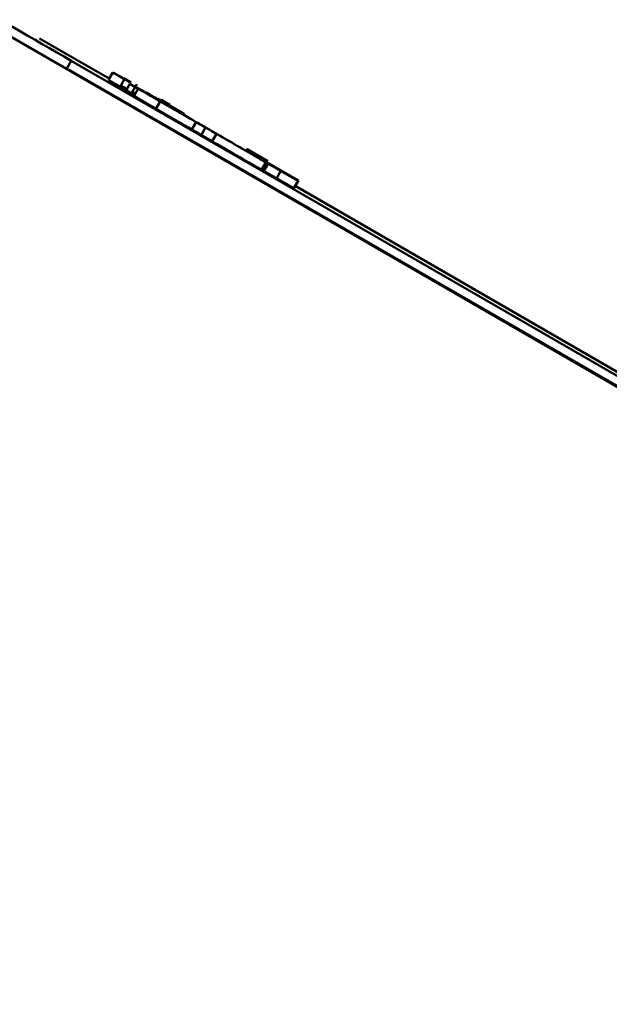
# Paper-space layout 'Лист1' of a CAD drawing. Units: millimetres. Extents: x -3645 to 3543, y -3127 to 2927.
# Drawn here: x 1521 to 1528, y 2371 to 2382 of the extents above; entities that cross this region are included whole.
import ezdxf

# ---------------------------------------------------------------- set-up
doc = ezdxf.new("R2010")
doc.units = ezdxf.units.MM

psp = doc.layouts.new('Лист1')

# ---------------------------------------------------------------- linework, layer by layer
at = {"color": 7, "linetype": 'Continuous', "lineweight": 50}
for p, q in [((1741.087, 2255.054), (1484.244, 2403.343)), ((1521.939, 2381.752), (1521.536, 2381.985)), ((1521.849, 2381.642), (1521.899, 2381.729)), ((1521.899, 2381.729), (1667.239, 2297.817)), ((1522.332, 2381.525), (1521.939, 2381.752)), ((1521.849, 2381.642), (1667.189, 2297.731)), ((1522.374, 2381.597), (1522.324, 2381.51)), ((1522.374, 2381.597), (1522.374, 2381.597)), ((1522.374, 2381.597), (1522.374, 2381.597)), ((1522.381, 2381.601), (1522.381, 2381.601)), ((1522.382, 2381.601), (1522.382, 2381.601)), ((1522.462, 2381.439), (1522.512, 2381.526)), ((1522.57, 2381.466), (1522.52, 2381.379)), ((1522.57, 2381.466), (1522.57, 2381.466)), ((1522.577, 2381.469), (1522.576, 2381.469)), ((1522.594, 2381.363), (1522.65, 2381.46)), ((1522.536, 2381.407), (1522.467, 2381.447)), ((1522.526, 2381.383), (1522.649, 2381.312)), ((1522.632, 2381.352), (1522.599, 2381.371)), ((1522.673, 2381.423), (1522.616, 2381.326)), ((1522.616, 2381.326), (1522.637, 2381.314)), ((1522.639, 2381.312), (1522.869, 2381.179)), ((1522.925, 2381.276), (1522.869, 2381.178)), ((1522.965, 2381.24), (1522.901, 2381.278)), ((1522.972, 2381.251), (1522.91, 2381.287)), ((1522.967, 2381.244), (1522.914, 2381.275)), ((1522.919, 2381.265), (1522.927, 2381.261)), ((1522.92, 2381.267), (1522.925, 2381.264)), ((1522.956, 2381.245), (1522.92, 2381.266)), ((1522.921, 2381.269), (1522.937, 2381.26)), ((1522.921, 2381.269), (1522.937, 2381.26)), ((1522.937, 2381.26), (1522.921, 2381.269)), ((1522.926, 2381.265), (1522.921, 2381.268)), ((1522.921, 2381.268), (1522.928, 2381.264)), ((1522.936, 2381.259), (1522.921, 2381.268)), ((1522.937, 2381.259), (1522.921, 2381.268)), ((1522.921, 2381.268), (1522.936, 2381.259)), ((1522.936, 2381.258), (1522.921, 2381.267)), ((1522.921, 2381.267), (1522.936, 2381.259)), ((1522.937, 2381.261), (1522.922, 2381.27)), ((1522.922, 2381.27), (1522.937, 2381.261)), ((1522.929, 2381.265), (1522.922, 2381.269)), ((1522.941, 2381.261), (1522.923, 2381.272)), ((1522.923, 2381.272), (1522.942, 2381.262)), ((1522.995, 2381.23), (1522.923, 2381.271)), ((1522.923, 2381.271), (1522.941, 2381.261)), ((1522.924, 2381.274), (1522.943, 2381.263)), ((1522.966, 2381.25), (1522.924, 2381.274)), ((1522.924, 2381.273), (1522.942, 2381.262)), ((1522.964, 2381.249), (1522.924, 2381.273)), ((1522.924, 2381.273), (1522.942, 2381.263)), ((1522.944, 2381.265), (1522.925, 2381.276)), ((1522.925, 2381.276), (1522.944, 2381.265)), ((1522.943, 2381.264), (1522.925, 2381.275)), ((1522.925, 2381.275), (1522.943, 2381.264)), ((1522.967, 2381.251), (1522.925, 2381.275)), ((1522.925, 2381.275), (1522.943, 2381.265)), ((1522.931, 2381.274), (1522.925, 2381.263)), ((1522.925, 2381.274), (1522.943, 2381.264)), ((1522.943, 2381.264), (1522.925, 2381.274)), ((1522.925, 2381.263), (1522.941, 2381.254)), ((1522.93, 2381.28), (1522.95, 2381.268)), ((1522.944, 2381.266), (1522.931, 2381.274)), ((1522.931, 2381.274), (1522.944, 2381.266)), ((1522.944, 2381.266), (1522.931, 2381.274)), ((1522.944, 2381.265), (1522.931, 2381.273)), ((1522.931, 2381.273), (1522.944, 2381.266)), ((1522.934, 2381.274), (1522.945, 2381.268)), ((1522.949, 2381.266), (1522.934, 2381.274)), ((1522.934, 2381.274), (1522.949, 2381.266)), ((1522.934, 2381.273), (1522.948, 2381.265)), ((1522.95, 2381.267), (1522.935, 2381.276)), ((1522.935, 2381.276), (1522.95, 2381.268)), ((1522.945, 2381.268), (1522.935, 2381.275)), ((1522.935, 2381.275), (1522.946, 2381.269)), ((1522.949, 2381.267), (1522.935, 2381.275)), ((1522.935, 2381.275), (1522.949, 2381.267)), ((1523.029, 2381.224), (1522.936, 2381.278)), ((1522.936, 2381.277), (1522.95, 2381.269)), ((1522.947, 2381.271), (1522.936, 2381.277)), ((1522.936, 2381.277), (1522.945, 2381.273)), ((1522.946, 2381.27), (1522.936, 2381.276)), ((1522.948, 2381.272), (1522.937, 2381.279)), ((1522.937, 2381.279), (1522.948, 2381.272)), ((1522.948, 2381.272), (1522.937, 2381.279)), ((1522.937, 2381.278), (1522.951, 2381.27)), ((1522.938, 2381.28), (1522.956, 2381.269)), ((1522.938, 2381.28), (1522.949, 2381.274)), ((1522.956, 2381.27), (1522.938, 2381.28)), ((1522.958, 2381.259), (1522.938, 2381.271)), ((1522.945, 2381.267), (1522.938, 2381.271)), ((1522.94, 2381.275), (1522.945, 2381.273)), ((1522.947, 2381.271), (1522.941, 2381.26)), ((1522.949, 2381.274), (1522.942, 2381.278)), ((1522.951, 2381.286), (1522.945, 2381.274)), ((1522.963, 2381.264), (1522.945, 2381.275)), ((1522.996, 2381.232), (1522.945, 2381.261)), ((1522.954, 2381.282), (1522.947, 2381.271)), ((1522.97, 2381.255), (1522.949, 2381.267)), ((1522.949, 2381.267), (1522.949, 2381.267)), ((1522.949, 2381.267), (1522.973, 2381.254)), ((1522.956, 2381.247), (1522.956, 2381.247)), ((1522.956, 2381.247), (1523.148, 2381.135)), ((1522.956, 2381.247), (1522.956, 2381.247)), ((1522.956, 2381.244), (1522.956, 2381.245)), ((1522.956, 2381.245), (1522.956, 2381.244)), ((1523.161, 2381.126), (1522.956, 2381.244)), ((1522.963, 2381.248), (1522.963, 2381.249)), ((1522.963, 2381.249), (1522.963, 2381.248)), ((1523.165, 2381.132), (1522.963, 2381.248)), ((1522.964, 2381.249), (1522.964, 2381.249)), ((1523.185, 2381.121), (1522.964, 2381.249)), ((1522.964, 2381.249), (1522.964, 2381.249)), ((1522.965, 2381.25), (1522.966, 2381.25)), ((1523.186, 2381.123), (1522.965, 2381.25)), ((1522.966, 2381.25), (1522.965, 2381.25)), ((1522.967, 2381.251), (1522.967, 2381.251)), ((1523.186, 2381.124), (1522.967, 2381.251)), ((1522.967, 2381.251), (1522.967, 2381.251)), ((1522.996, 2381.233), (1522.996, 2381.233)), ((1522.996, 2381.233), (1522.996, 2381.233)), ((1523.189, 2381.129), (1523.183, 2381.118)), ((1523.28, 2380.941), (1523.33, 2381.028)), ((1523.279, 2380.942), (1523.513, 2380.807)), ((1523.436, 2380.966), (1523.386, 2380.879)), ((1523.569, 2380.904), (1523.513, 2380.807)), ((1523.398, 2380.873), (1523.404, 2380.87)), ((1523.906, 2380.701), (1523.912, 2380.712)), ((1523.909, 2380.71), (1523.915, 2380.721)), ((1524.024, 2380.651), (1523.909, 2380.718)), ((1524.143, 2380.574), (1523.91, 2380.709)), ((1524.142, 2380.574), (1523.91, 2380.708)), ((1523.91, 2380.708), (1524.142, 2380.573)), ((1523.91, 2380.708), (1524.143, 2380.574)), ((1524.143, 2380.574), (1523.91, 2380.708)), ((1523.91, 2380.708), (1524.143, 2380.574)), ((1524.148, 2380.577), (1523.911, 2380.714)), ((1523.911, 2380.714), (1524.149, 2380.577)), ((1523.911, 2380.713), (1524.148, 2380.577)), ((1523.911, 2380.713), (1524.147, 2380.576)), ((1524.147, 2380.576), (1523.911, 2380.713)), ((1524.145, 2380.575), (1523.911, 2380.71)), ((1524.145, 2380.575), (1523.911, 2380.71)), ((1523.911, 2380.71), (1524.145, 2380.575)), ((1523.911, 2380.71), (1524.145, 2380.575)), ((1523.911, 2380.709), (1524.144, 2380.575)), ((1524.15, 2380.578), (1523.912, 2380.716)), ((1523.912, 2380.715), (1524.072, 2380.622)), ((1523.912, 2380.715), (1524.15, 2380.578)), ((1524.147, 2380.576), (1523.912, 2380.712)), ((1523.912, 2380.712), (1524.147, 2380.576)), ((1524.146, 2380.576), (1523.912, 2380.711)), ((1523.912, 2380.711), (1524.146, 2380.576)), ((1524.146, 2380.575), (1523.912, 2380.711)), ((1523.912, 2380.711), (1524.146, 2380.576)), ((1524.146, 2380.576), (1523.912, 2380.711)), ((1523.916, 2380.715), (1524.152, 2380.579)), ((1524.152, 2380.579), (1523.917, 2380.715)), ((1524.152, 2380.579), (1523.917, 2380.715)), ((1523.917, 2380.715), (1524.152, 2380.579)), ((1524.098, 2380.591), (1524.026, 2380.632)), ((1524.129, 2380.566), (1524.079, 2380.479)), ((1524.13, 2380.566), (1524.08, 2380.48)), ((1524.105, 2380.467), (1524.161, 2380.564)), ((1524.079, 2380.479), (1524.079, 2380.479)), ((1524.08, 2380.481), (1524.105, 2380.467)), ((1524.08, 2380.48), (1524.08, 2380.48)), ((1524.08, 2380.48), (1524.08, 2380.48)), ((1524.08, 2380.48), (1524.08, 2380.48)), ((1524.08, 2380.48), (1524.08, 2380.48)), ((1524.081, 2380.481), (1524.447, 2380.27)), ((1524.498, 2380.357), (1524.155, 2380.555)), ((1524.155, 2380.554), (1524.497, 2380.356)), ((1524.155, 2380.554), (1524.498, 2380.357)), ((1524.497, 2380.356), (1524.155, 2380.554)), ((1524.5, 2380.358), (1524.156, 2380.556)), ((1524.156, 2380.556), (1524.5, 2380.358)), ((1524.298, 2380.468), (1524.248, 2380.382)), ((1524.298, 2380.468), (1524.248, 2380.382)), ((1524.298, 2380.468), (1524.298, 2380.468)), ((1524.248, 2380.382), (1524.248, 2380.382)), ((1524.497, 2380.356), (1524.447, 2380.27)), ((1524.497, 2380.356), (1524.447, 2380.27)), ((1524.498, 2380.357), (1524.448, 2380.27)), ((1524.498, 2380.357), (1524.448, 2380.27)), ((1524.5, 2380.358), (1524.45, 2380.271)), ((1524.5, 2380.358), (1524.45, 2380.271)), ((1524.497, 2380.356), (1524.497, 2380.356)), ((1524.498, 2380.357), (1524.498, 2380.357)), ((1524.5, 2380.358), (1524.5, 2380.358)), ((1524.447, 2380.27), (1524.447, 2380.27)), ((1524.448, 2380.27), (1524.448, 2380.27)), ((1524.448, 2380.27), (1524.448, 2380.27)), ((1524.449, 2380.271), (1524.45, 2380.271)), ((1524.45, 2380.271), (1524.45, 2380.271)), ((1528.459, 2377.988), (1524.463, 2380.295))]:
    psp.add_line(p, q, dxfattribs=at)
for points, knots in [([(1513.244, 2386.732), (1513.281, 2386.71), (1513.35, 2386.669), (1514.073, 2386.25), (1515.318, 2385.53), (1517.105, 2384.498), (1519.361, 2383.195), (1521.011, 2382.242), (1521.899, 2381.729)], [0, 0, 0, 0, 0.189558, 0.352369, 0.5, 0.647631, 0.810442, 1, 1, 1, 1]), ([(1522.374, 2381.597), (1522.404, 2381.579), (1522.461, 2381.546), (1522.536, 2381.504), (1522.567, 2381.485), (1522.582, 2381.477)], [0, 0, 0, 0, 0.38391, 0.716806, 1, 1, 1, 1]), ([(1522.505, 2381.522), (1522.504, 2381.522), (1522.503, 2381.523), (1522.487, 2381.532), (1522.46, 2381.548), (1522.421, 2381.57), (1522.391, 2381.587), (1522.374, 2381.597)], [0, 0, 0, 0, 0.1867148, 0.345731, 0.5059642, 0.7270395, 1, 1, 1, 1]), ([(1522.374, 2381.597), (1522.395, 2381.585), (1522.432, 2381.564), (1522.473, 2381.54), (1522.494, 2381.528), (1522.503, 2381.523), (1522.504, 2381.522), (1522.505, 2381.522)], [0, 0, 0, 0, 0.33906, 0.602704, 0.726268, 0.854338, 1, 1, 1, 1]), ([(1522.58, 2381.478), (1522.573, 2381.482), (1522.55, 2381.496), (1522.477, 2381.538), (1522.41, 2381.576), (1522.374, 2381.597)], [0, 0, 0, 0, 0.160393, 0.54846, 1, 1, 1, 1]), ([(1522.324, 2381.51), (1522.355, 2381.493), (1522.412, 2381.46), (1522.487, 2381.416), (1522.545, 2381.383), (1522.582, 2381.362), (1522.585, 2381.36), (1522.587, 2381.359)], [0, 0, 0, 0, 0.202182, 0.377498, 0.543554, 0.752912, 1, 1, 1, 1]), ([(1522.5, 2381.533), (1522.5, 2381.533), (1522.505, 2381.53), (1522.51, 2381.527), (1522.511, 2381.526), (1522.512, 2381.526)], [0, 0, 0, 0, 0.013755, 0.475186, 1, 1, 1, 1]), ([(1522.508, 2381.528), (1522.52, 2381.521), (1522.551, 2381.503), (1522.572, 2381.491), (1522.584, 2381.484)], [0, 0, 0, 0, 0.390697, 1, 1, 1, 1]), ([(1523.436, 2380.966), (1523.247, 2381.075), (1522.943, 2381.251), (1522.673, 2381.407), (1522.57, 2381.466)], [0, 0, 0, 0, 0.620414, 1, 1, 1, 1]), ([(1522.57, 2381.466), (1522.698, 2381.392), (1522.968, 2381.236), (1523.275, 2381.059), (1523.436, 2380.966)], [0, 0, 0, 0, 0.474508, 1, 1, 1, 1]), ([(1522.52, 2381.379), (1522.648, 2381.305), (1522.918, 2381.15), (1523.225, 2380.972), (1523.386, 2380.879)], [0, 0, 0, 0, 0.474508, 1, 1, 1, 1]), ([(1522.715, 2381.39), (1522.72, 2381.387), (1522.741, 2381.375), (1522.835, 2381.321), (1522.937, 2381.262), (1522.947, 2381.256)], [0, 0, 0, 0, 0.230175, 0.930152, 1, 1, 1, 1]), ([(1522.628, 2381.318), (1522.629, 2381.317), (1522.632, 2381.315), (1522.71, 2381.27), (1522.741, 2381.252)], [0, 0, 0, 0, 0.597882, 1, 1, 1, 1]), ([(1522.741, 2381.252), (1522.786, 2381.226), (1522.871, 2381.177), (1522.991, 2381.108), (1523.047, 2381.076)], [0, 0, 0, 0, 0.536006, 1, 1, 1, 1]), ([(1522.791, 2381.339), (1522.836, 2381.313), (1522.921, 2381.263), (1523.041, 2381.194), (1523.097, 2381.162)], [0, 0, 0, 0, 0.536006, 1, 1, 1, 1]), ([(1522.89, 2381.298), (1522.906, 2381.289), (1522.924, 2381.278), (1522.952, 2381.262), (1522.955, 2381.26)], [0, 0, 0, 0, 0.87321, 1, 1, 1, 1]), ([(1522.932, 2381.258), (1522.929, 2381.26), (1522.921, 2381.264), (1522.92, 2381.265), (1522.919, 2381.265)], [0, 0, 0, 0, 0.44209, 1, 1, 1, 1]), ([(1522.919, 2381.265), (1522.921, 2381.264), (1522.925, 2381.261), (1522.966, 2381.238), (1523.018, 2381.208), (1523.069, 2381.178), (1523.107, 2381.157), (1523.127, 2381.145)], [0, 0, 0, 0, 0.299555, 0.562781, 0.696534, 0.838454, 1, 1, 1, 1]), ([(1522.974, 2381.257), (1522.963, 2381.263), (1522.946, 2381.273), (1522.932, 2381.281), (1522.927, 2381.284)], [0, 0, 0, 0, 0.64205, 1, 1, 1, 1]), ([(1522.995, 2381.232), (1522.989, 2381.236), (1522.963, 2381.251), (1522.938, 2381.265), (1522.935, 2381.267), (1522.933, 2381.268)], [0, 0, 0, 0, 0.131934, 0.52785, 1, 1, 1, 1]), ([(1522.933, 2381.268), (1522.933, 2381.268), (1522.933, 2381.267), (1522.942, 2381.262), (1522.945, 2381.26)], [0, 0, 0, 0, 0.673709, 1, 1, 1, 1]), ([(1522.968, 2381.245), (1522.966, 2381.245), (1522.94, 2381.261), (1522.94, 2381.261), (1522.941, 2381.26)], [0, 0, 0, 0, 0.055341, 1, 1, 1, 1]), ([(1522.956, 2381.265), (1522.955, 2381.266), (1522.941, 2381.274), (1522.941, 2381.274), (1522.942, 2381.273)], [0, 0, 0, 0, 0.0626506, 1, 1, 1, 1]), ([(1522.941, 2381.26), (1522.944, 2381.258), (1522.949, 2381.255), (1522.982, 2381.237), (1522.995, 2381.23)], [0, 0, 0, 0, 0.616037, 1, 1, 1, 1]), ([(1522.942, 2381.273), (1522.942, 2381.273), (1522.943, 2381.273), (1522.952, 2381.267), (1522.955, 2381.266)], [0, 0, 0, 0, 0.674068, 1, 1, 1, 1]), ([(1522.948, 2381.272), (1522.948, 2381.271), (1522.949, 2381.271), (1522.963, 2381.263), (1522.969, 2381.259)], [0, 0, 0, 0, 0.596027, 1, 1, 1, 1]), ([(1523.047, 2381.076), (1523.083, 2381.055), (1523.151, 2381.015), (1523.242, 2380.963), (1523.316, 2380.92), (1523.371, 2380.888), (1523.389, 2380.878), (1523.398, 2380.873)], [0, 0, 0, 0, 0.2136199, 0.4026203, 0.5808657, 0.7889451, 1, 1, 1, 1]), ([(1524.298, 2380.468), (1524.161, 2380.547), (1523.889, 2380.705), (1523.587, 2380.879), (1523.436, 2380.966)], [0, 0, 0, 0, 0.501607, 1, 1, 1, 1]), ([(1523.436, 2380.966), (1523.633, 2380.852), (1523.94, 2380.675), (1524.203, 2380.523), (1524.298, 2380.468)], [0, 0, 0, 0, 0.641157, 1, 1, 1, 1]), ([(1523.386, 2380.879), (1523.583, 2380.766), (1523.89, 2380.588), (1524.153, 2380.436), (1524.248, 2380.382)], [0, 0, 0, 0, 0.641157, 1, 1, 1, 1]), ([(1523.404, 2380.87), (1523.415, 2380.863), (1523.434, 2380.852), (1523.465, 2380.834), (1523.479, 2380.826)], [0, 0, 0, 0, 0.570234, 1, 1, 1, 1]), ([(1523.479, 2380.826), (1523.551, 2380.784), (1523.688, 2380.706), (1523.844, 2380.615), (1523.917, 2380.573)], [0, 0, 0, 0, 0.534797, 1, 1, 1, 1]), ([(1523.909, 2380.718), (1523.944, 2380.697), (1524.003, 2380.663), (1524.058, 2380.631), (1524.08, 2380.619)], [0, 0, 0, 0, 0.610344, 1, 1, 1, 1]), ([(1523.917, 2380.573), (1523.949, 2380.555), (1524.006, 2380.522), (1524.057, 2380.492), (1524.079, 2380.479)], [0, 0, 0, 0, 0.575056, 1, 1, 1, 1]), ([(1523.967, 2380.66), (1523.999, 2380.641), (1524.056, 2380.609), (1524.107, 2380.579), (1524.129, 2380.566)], [0, 0, 0, 0, 0.575056, 1, 1, 1, 1]), ([(1524.129, 2380.566), (1524.107, 2380.579), (1524.067, 2380.602), (1524.025, 2380.626), (1524.008, 2380.637)], [0, 0, 0, 0, 0.574113, 1, 1, 1, 1])]:
    psp.add_open_spline(points, degree=3, knots=knots, dxfattribs=at)

doc.saveas('drawing.dxf')
